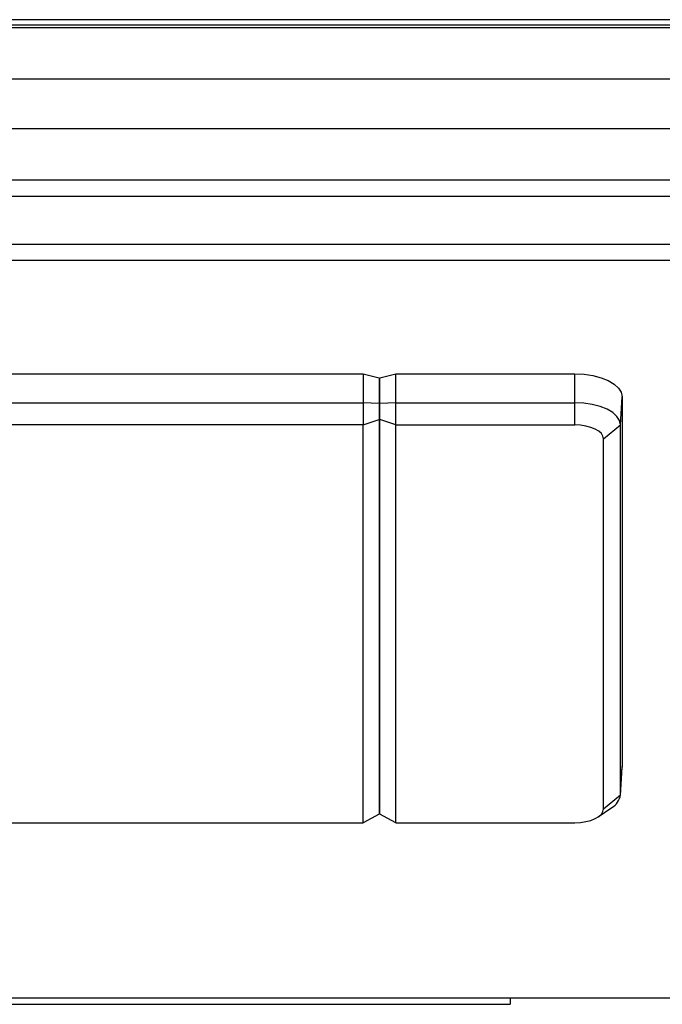
# Model space of a CAD drawing. Units: millimetres. Extents: x 982 to 2542, y -233 to 170.
# Drawn here: x 1876 to 1916, y 28 to 89 of the extents above; entities that cross this region are included whole.
import ezdxf

# ---------------------------------------------------------------- set-up
doc = ezdxf.new("R2010")
doc.units = ezdxf.units.MM
doc.layers.add('几何体', color=7, linetype='Continuous')

msp = doc.modelspace()

# ---------------------------------------------------------------- linework, layer by layer
at = {"layer": '几何体'}
for p, q in [((2511.713, 89.029), (1011.713, 89.029)), ((2515.213, 88.695), (1008.213, 88.695)), ((2515.213, 88.684), (1008.213, 88.684)), ((1008.213, 88.54), (2515.213, 88.54)), ((2515.213, 88.529), (1008.213, 88.529)), ((2515.213, 85.324), (1008.213, 85.324)), ((2515.213, 82.235), (1008.213, 82.235)), ((2515.213, 79.029), (1008.213, 79.029)), ((2515.213, 78.029), (1008.213, 78.029)), ((2515.213, 75.029), (1008.213, 75.029)), ((2515.213, 74.029), (1008.213, 74.029)), ((1625.832, 66.975), (1897.561, 66.975)), ((1897.561, 66.975), (1897.561, 65.174)), ((1897.561, 66.975), (1898.561, 66.733)), ((1898.611, 66.733), (1899.611, 66.975)), ((1899.611, 65.174), (1899.611, 66.975)), ((1899.611, 66.975), (1910.747, 66.975)), ((1910.747, 65.174), (1910.747, 66.975)), ((1898.561, 66.733), (1898.561, 65.134)), ((1898.561, 66.288), (1898.611, 66.282)), ((1898.611, 65.134), (1898.611, 66.733)), ((1898.611, 66.031), (1898.561, 66.031)), ((1625.832, 65.174), (1897.561, 65.174)), ((1897.561, 65.174), (1897.561, 63.791)), ((1898.561, 65.134), (1897.561, 65.174)), ((1898.561, 65.134), (1898.561, 64.131)), ((1898.561, 65.029), (1898.611, 65.029)), ((1899.611, 65.174), (1898.611, 65.134)), ((1898.611, 64.131), (1898.611, 65.134)), ((1899.611, 63.791), (1899.611, 65.174)), ((1899.611, 65.174), (1910.747, 65.174)), ((1910.747, 63.791), (1910.747, 65.174)), ((1913.589, 63.796), (1913.694, 65.546)), ((1913.694, 65.546), (1913.694, 42.518)), ((1897.561, 63.791), (1625.832, 63.791)), ((1897.561, 63.791), (1898.561, 64.131)), ((1897.561, 39.026), (1897.561, 63.791)), ((1898.561, 64.131), (1898.561, 39.56)), ((1898.561, 64.099), (1898.611, 64.099)), ((1899.611, 63.791), (1898.611, 64.131)), ((1898.611, 39.56), (1898.611, 64.131)), ((1899.611, 63.791), (1910.747, 63.791)), ((1899.611, 39.026), (1899.611, 63.791)), ((1912.537, 62.923), (1913.589, 63.796)), ((1913.589, 40.768), (1913.589, 63.796)), ((1912.537, 39.894), (1912.537, 62.923)), ((1898.611, 61.33), (1898.561, 61.33)), ((1898.611, 59.363), (1898.561, 59.363)), ((1898.561, 59.276), (1898.611, 59.276)), ((1898.561, 58.324), (1898.611, 58.324)), ((1898.561, 46.592), (1898.611, 46.592)), ((1898.561, 44.625), (1898.611, 44.625)), ((1898.611, 44.537), (1898.561, 44.537)), ((1898.611, 43.586), (1898.561, 43.586)), ((1913.588, 40.728), (1913.693, 42.476)), ((1913.589, 40.768), (1913.694, 42.518)), ((1913.694, 42.518), (1913.693, 42.476)), ((1898.611, 40.817), (1898.561, 40.817)), ((1912.537, 39.894), (1913.589, 40.768)), ((1912.2, 39.387), (1913.054, 39.963)), ((1898.561, 39.56), (1897.561, 39.026)), ((1899.611, 39.026), (1898.611, 39.56)), ((1625.832, 39.026), (1897.561, 39.026)), ((1899.611, 39.026), (1910.747, 39.026)), ((1906.713, 28.093), (1616.713, 28.093)), ((1616.713, 27.716), (1906.713, 27.716)), ((1946.713, 28.093), (1906.713, 28.093)), ((1906.713, 28.093), (1906.713, 27.716))]:
    msp.add_line(p, q, dxfattribs=at)
at = {"layer": '几何体', "flags": 128}
for points in [[(1910.747, 66.975), (1911.322, 66.948), (1911.875, 66.867), (1912.384, 66.735), (1912.831, 66.557), (1913.197, 66.34), (1913.47, 66.093), (1913.638, 65.825), (1913.694, 65.546)], [(1913.589, 63.796), (1913.535, 64.065), (1913.373, 64.323), (1913.11, 64.562), (1912.757, 64.771), (1912.326, 64.942), (1911.834, 65.069), (1911.301, 65.148), (1910.747, 65.174)], [(1912.537, 62.923), (1912.503, 63.092), (1912.401, 63.255), (1912.235, 63.405), (1912.013, 63.536), (1911.741, 63.644), (1911.432, 63.725), (1911.096, 63.774), (1910.747, 63.791)], [(1910.747, 39.026), (1911.096, 39.043), (1911.432, 39.092), (1911.741, 39.172), (1912.013, 39.28), (1912.235, 39.412), (1912.401, 39.562), (1912.503, 39.725), (1912.537, 39.894)]]:
    msp.add_lwpolyline(points, dxfattribs=at)
at = {"layer": '几何体'}
msp.add_arc((1912.51, 40.905), 1.088, 300.00166, 352.74687, dxfattribs=at)

doc.saveas('drawing.dxf')
